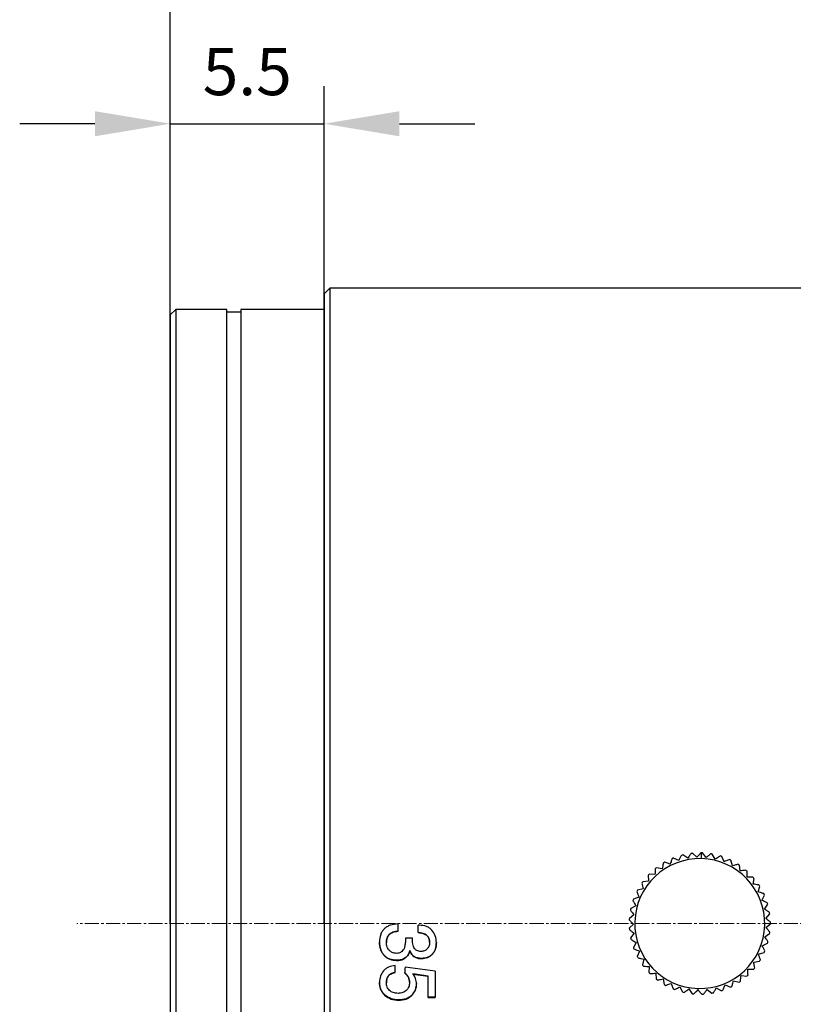
# Model space of a CAD drawing. Units: millimetres. Extents: x 0 to 297, y 0 to 210.
# Drawn here: x 130 to 171, y 115 to 167 of the extents above; entities that cross this region are included whole.
import ezdxf

# ---------------------------------------------------------------- set-up
doc = ezdxf.new("R2010")
doc.units = ezdxf.units.MM
doc.header["$PDSIZE"] = -1
doc.linetypes.add('CENTER', pattern=[10.16, 6.35, -1.27, 1.27, -1.27])
doc.linetypes.add('CENTER2', pattern=[1.125, 0.75, -0.125, 0.125, -0.125])
doc.layers.add('3中心线层', color=1, linetype='CENTER', lineweight=9)
doc.layers.add('7标注层', color=4, linetype='Continuous', lineweight=5)
doc.styles.add('TH-GBD2M', font='calibri.ttf', dxfattribs={"width": 0.8, "height": 2.5})
doc.dimstyles.new('TH-GBD2M', dxfattribs={"dimtxt": 2.5, "dimasz": 4, "dimexe": 2, "dimexo": 0, "dimgap": 1.5, "dimtad": 1, "dimtoh": 1, "dimdec": 1, "dimlfac": 0.666667, "dimzin": 12, "dimdsep": 46, "dimtxsty": 'TH-GBD2M', "dimcen": 0.09, "dimclrt": 3, "dimadec": 0, "dimazin": 3, "dimtfac": 1, "dimtdec": 1, "dimtmove": 0, "dimatfit": 3, "dimfxl": 1, "dimtolj": 1, "dimtzin": 0, "dimarcsym": 0})

# ---------------------------------------------------------------- blocks, each defined once
blk = doc.blocks.new('*U19')
at = {"layer": '3中心线层', "color": 0, "linetype": 'CENTER2', "transparency": 16777216}
blk.add_line((57.734, 0), (-62.69, 0), dxfattribs=at)
blk = doc.blocks.new('*D36')
at = {"layer": '7标注层', "color": 0, "lineweight": -2, "transparency": 16777216}
for p, q in [((137.654, 119.432), (137.654, 163.916)), ((145.829, 119.432), (145.829, 163.916)), ((133.654, 161.916), (129.654, 161.916)), ((137.654, 161.916), (145.829, 161.916)), ((149.829, 161.916), (153.829, 161.916))]:
    blk.add_line(p, q, dxfattribs=at)
at = {"layer": '7标注层', "color": 0, "transparency": 16777216}
for points in [[(133.654, 162.582), (133.654, 161.249), (137.654, 161.916)], [(149.829, 162.582), (149.829, 161.249), (145.829, 161.916)]]:
    blk.add_solid(points, dxfattribs=at)
at = {"layer": 'Defpoints', "color": 0, "transparency": 16777216}
for p in [(145.829, 161.916), (137.654, 119.432), (145.829, 119.432)]:
    blk.add_point(p, dxfattribs=at)
at = {"layer": '7标注层', "color": 3, "transparency": 16777216, "insert": (141.741, 164.684), "char_height": 2.5, "attachment_point": 5, "style": 'TH-GBD2M'}
blk.add_mtext('\\A1;5.5', dxfattribs=at)
blk = doc.blocks.new('*D37')
at = {"layer": '7标注层', "color": 0, "lineweight": -2, "transparency": 16777216}
for p, q in [((137.654, 119.432), (137.654, 171.188)), ((240.552, 119.432), (240.552, 171.188)), ((141.654, 169.188), (236.552, 169.188))]:
    blk.add_line(p, q, dxfattribs=at)
at = {"layer": '7标注层', "color": 0, "transparency": 16777216}
for points in [[(141.654, 169.854), (141.654, 168.521), (137.654, 169.188)], [(236.552, 169.854), (236.552, 168.521), (240.552, 169.188)]]:
    blk.add_solid(points, dxfattribs=at)
at = {"layer": 'Defpoints', "color": 0, "transparency": 16777216}
for p in [(240.552, 169.188), (137.654, 119.432), (240.552, 119.432)]:
    blk.add_point(p, dxfattribs=at)
at = {"layer": '7标注层', "color": 3, "transparency": 16777216, "insert": (189.103, 171.968), "char_height": 2.5, "attachment_point": 5, "style": 'TH-GBD2M'}
blk.add_mtext('\\A1;68.6', dxfattribs=at)

msp = doc.modelspace()

# ---------------------------------------------------------------- linework, layer by layer
at = {"color": 7, "linetype": 'Continuous', "lineweight": 25}
for p, q in [((146.129, 153.182), (145.829, 152.882)), ((145.829, 152.882), (145.829, 119.432)), ((183.479, 153.182), (146.129, 153.182)), ((146.129, 153.182), (146.129, 119.432)), ((137.954, 152.057), (137.654, 151.757)), ((137.654, 151.757), (137.654, 119.432)), ((140.654, 152.057), (137.954, 152.057)), ((137.954, 152.057), (137.954, 119.432)), ((140.654, 119.432), (140.654, 152.057)), ((141.404, 151.907), (140.654, 151.907)), ((145.829, 152.057), (141.404, 152.057)), ((141.404, 152.057), (141.404, 119.432)), ((164.662, 122.775), (164.386, 122.913)), ((165.139, 122.898), (164.884, 123.073)), ((165.627, 122.954), (165.399, 123.163)), ((165.871, 122.881), (165.879, 123.18)), ((166.119, 122.94), (165.922, 123.179)), ((166.604, 122.859), (166.442, 123.123)), ((167.073, 122.711), (166.95, 122.994)), ((163.784, 122.338), (163.48, 122.395)), ((164.208, 122.587), (163.915, 122.686)), ((167.517, 122.499), (167.434, 122.797)), ((167.926, 122.227), (167.886, 122.534)), ((163.399, 122.032), (163.09, 122.046)), ((168.295, 121.901), (168.297, 122.21)), ((163.06, 121.676), (162.752, 121.646)), ((168.614, 121.527), (168.66, 121.833)), ((168.878, 121.112), (168.966, 121.408)), ((162.547, 120.839), (162.259, 120.726)), ((162.774, 121.275), (162.474, 121.203)), ((169.081, 120.664), (169.21, 120.946)), ((162.383, 120.376), (162.113, 120.224)), ((169.221, 120.193), (169.387, 120.453)), ((162.284, 119.894), (162.039, 119.706)), ((169.293, 119.706), (169.494, 119.941)), ((137.654, 119.432), (137.654, 87.107)), ((137.954, 119.432), (137.954, 86.807)), ((140.654, 86.807), (140.654, 119.432)), ((141.404, 119.432), (141.404, 86.807)), ((145.829, 119.432), (145.829, 85.982)), ((146.129, 119.432), (146.129, 85.682)), ((149.758, 119.021), (149.758, 119.41)), ((150.884, 119.34), (150.813, 119.34)), ((150.813, 118.951), (150.813, 119.34)), ((162.254, 119.403), (162.037, 119.183)), ((169.297, 119.215), (169.529, 119.419)), ((162.292, 118.913), (162.108, 118.664)), ((169.233, 118.727), (169.491, 118.897)), ((149.132, 118.424), (149.132, 118.419)), ((150.517, 118.652), (150.151, 118.652)), ((151.426, 118.435), (151.426, 118.431)), ((162.398, 118.433), (162.251, 118.161)), ((169.101, 118.253), (169.38, 118.386)), ((149.022, 117.738), (149.022, 117.73)), ((150.379, 117.991), (150.379, 117.985)), ((151.576, 117.811), (151.576, 117.804)), ((162.57, 117.972), (162.462, 117.682)), ((168.905, 117.802), (169.2, 117.895)), ((149.607, 116.834), (149.607, 117.206)), ((150.617, 117.668), (150.617, 117.66)), ((151, 117.58), (151, 117.572)), ((162.805, 117.54), (162.738, 117.238)), ((168.647, 117.383), (168.952, 117.434)), ((151.727, 116.894), (150.126, 117.118)), ((150.546, 116.76), (150.546, 116.748)), ((151.36, 116.641), (150.546, 116.76)), ((150.546, 116.748), (151.36, 116.628)), ((151.36, 116.641), (151.36, 116.628)), ((151.727, 116.894), (151.727, 115.499)), ((163.097, 117.144), (163.073, 116.836)), ((163.442, 116.793), (163.46, 116.485)), ((167.972, 116.672), (168.279, 116.637)), ((168.334, 117.004), (168.643, 117.012)), ((149.132, 116.299), (149.132, 116.285)), ((150.367, 116.314), (150.367, 116.3)), ((151.36, 115.499), (151.36, 116.628)), ((163.832, 116.494), (163.893, 116.191)), ((164.259, 116.251), (164.362, 115.96)), ((167.126, 116.174), (167.411, 116.056)), ((167.566, 116.394), (167.865, 116.316)), ((149.053, 115.63), (149.053, 115.613)), ((150.478, 115.628), (150.478, 115.611)), ((164.717, 116.071), (164.859, 115.796)), ((165.195, 115.956), (165.374, 115.704)), ((165.686, 115.983), (165.684, 115.908)), ((165.684, 115.908), (165.897, 115.684)), ((166.176, 115.929), (166.418, 115.737)), ((166.659, 116.019), (166.926, 115.862)), ((149.792, 115.377), (149.792, 115.359)), ((151.727, 115.517), (151.36, 115.517)), ((151.36, 115.499), (151.727, 115.499))]:
    msp.add_line(p, q, dxfattribs=at)
for radius, start, end in [(3.75, 111.8077, 113.1233), (3.75, 103.8077, 105.1233), (3.75, 95.8077, 97.1233), (3.75, 88.4655, 89.1233), (3.75, 87.8077, 88.4655), (3.75, 79.8077, 81.1233), (3.75, 71.8077, 73.1233), (3.45, 88.4655, 268.4655), (3.75, 127.8077, 129.1233), (3.75, 119.8077, 121.1233), (3.45, 268.4655, 88.4655), (3.75, 63.8077, 65.1233), (3.75, 55.8077, 57.1233), (3.75, 135.8077, 137.1233), (3.75, 47.8077, 49.1233), (3.75, 39.8077, 41.1233), (3.75, 143.8077, 145.1233), (3.75, 31.8077, 33.1233), (3.75, 151.8077, 153.1233), (3.75, 23.8077, 25.1233), (3.75, 159.8077, 161.1233), (3.75, 15.8077, 17.1233), (3.75, 167.8077, 169.1233), (3.75, 7.8077, 9.1233), (3.75, 175.8077, 177.1233), (3.75, 359.8077, 1.1233), (3.75, 183.8077, 185.1233), (3.75, 351.8077, 353.1233), (3.75, 191.8077, 193.1233), (3.75, 343.8077, 345.1233), (3.75, 199.8077, 201.1233), (3.75, 207.8077, 209.1233), (3.75, 335.8077, 337.1233), (3.75, 215.8077, 217.1233), (3.75, 327.8077, 329.1233), (3.75, 223.8077, 225.1233), (3.75, 311.8077, 313.1233), (3.75, 319.8077, 321.1233), (3.75, 231.8077, 233.1233), (3.75, 239.8077, 241.1233), (3.75, 303.8077, 305.1233), (3.75, 247.8077, 249.1233), (3.75, 255.8077, 257.1233), (3.75, 263.8077, 265.1233), (3.75, 271.8077, 273.1233), (3.75, 279.8077, 281.1233), (3.75, 287.8077, 289.1233), (3.75, 295.8077, 297.1233)]:
    msp.add_arc((165.779, 119.432), radius, start, end, dxfattribs=at)
for points, knots in [([(164.801, 123.052), (164.775, 123.001), (164.729, 122.909), (164.683, 122.816), (164.662, 122.775)], [0, 0, 0, 0, 0.559995, 1, 1, 1, 1]), ([(165.314, 123.153), (165.281, 123.106), (165.223, 123.021), (165.164, 122.936), (165.139, 122.898)], [0, 0, 0, 0, 0.559995, 1, 1, 1, 1]), ([(165.836, 123.181), (165.797, 123.139), (165.728, 123.064), (165.658, 122.987), (165.627, 122.954)], [0, 0, 0, 0, 0.559995, 1, 1, 1, 1]), ([(166.358, 123.137), (166.313, 123.1), (166.234, 123.035), (166.154, 122.969), (166.119, 122.94)], [0, 0, 0, 0, 0.559995, 1, 1, 1, 1]), ([(166.868, 123.02), (166.819, 122.99), (166.731, 122.937), (166.643, 122.883), (166.604, 122.859)], [0, 0, 0, 0, 0.559995, 1, 1, 1, 1]), ([(163.841, 122.642), (163.83, 122.586), (163.811, 122.485), (163.792, 122.383), (163.784, 122.338)], [0, 0, 0, 0, 0.559995, 1, 1, 1, 1]), ([(164.306, 122.881), (164.288, 122.826), (164.255, 122.729), (164.222, 122.631), (164.208, 122.587)], [0, 0, 0, 0, 0.559995, 1, 1, 1, 1]), ([(167.356, 122.834), (167.304, 122.811), (167.21, 122.77), (167.115, 122.729), (167.073, 122.711)], [0, 0, 0, 0, 0.559995, 1, 1, 1, 1]), ([(167.814, 122.581), (167.759, 122.566), (167.661, 122.539), (167.561, 122.511), (167.517, 122.499)], [0, 0, 0, 0, 0.559995, 1, 1, 1, 1]), ([(163.031, 121.983), (163.036, 121.926), (163.046, 121.824), (163.056, 121.721), (163.06, 121.676)], [0, 0, 0, 0, 0.559995, 1, 1, 1, 1]), ([(163.413, 122.341), (163.41, 122.284), (163.406, 122.182), (163.401, 122.078), (163.399, 122.032)], [0, 0, 0, 0, 0.559995, 1, 1, 1, 1]), ([(168.233, 122.267), (168.176, 122.26), (168.075, 122.247), (167.972, 122.233), (167.926, 122.227)], [0, 0, 0, 0, 0.559995, 1, 1, 1, 1]), ([(168.604, 121.898), (168.546, 121.899), (168.444, 121.9), (168.34, 121.901), (168.295, 121.901)], [0, 0, 0, 0, 0.559995, 1, 1, 1, 1]), ([(162.702, 121.576), (162.716, 121.52), (162.74, 121.421), (162.764, 121.32), (162.774, 121.275)], [0, 0, 0, 0, 0.559995, 1, 1, 1, 1]), ([(168.919, 121.481), (168.863, 121.49), (168.762, 121.505), (168.659, 121.52), (168.614, 121.527)], [0, 0, 0, 0, 0.559995, 1, 1, 1, 1]), ([(162.434, 121.127), (162.455, 121.074), (162.492, 120.979), (162.53, 120.882), (162.547, 120.839)], [0, 0, 0, 0, 0.559995, 1, 1, 1, 1]), ([(169.174, 121.024), (169.119, 121.04), (169.021, 121.069), (168.921, 121.099), (168.878, 121.112)], [0, 0, 0, 0, 0.559995, 1, 1, 1, 1]), ([(162.231, 120.645), (162.259, 120.595), (162.309, 120.506), (162.36, 120.416), (162.383, 120.376)], [0, 0, 0, 0, 0.559995, 1, 1, 1, 1]), ([(169.363, 120.536), (169.31, 120.56), (169.217, 120.602), (169.123, 120.645), (169.081, 120.664)], [0, 0, 0, 0, 0.559995, 1, 1, 1, 1]), ([(162.096, 120.139), (162.131, 120.094), (162.193, 120.013), (162.257, 119.93), (162.284, 119.894)], [0, 0, 0, 0, 0.559995, 1, 1, 1, 1]), ([(169.481, 120.026), (169.433, 120.057), (169.347, 120.112), (169.259, 120.168), (169.221, 120.193)], [0, 0, 0, 0, 0.559995, 1, 1, 1, 1]), ([(149.758, 119.41), (149.612, 119.398), (149.404, 119.379), (149.158, 119.267), (149.065, 119.188), (149.02, 119.149)], [0, 0, 0, 0, 0.541737, 0.776733, 1, 1, 1, 1]), ([(151.55, 119.08), (151.508, 119.12), (151.423, 119.2), (151.202, 119.315), (151.013, 119.33), (150.884, 119.34)], [0, 0, 0, 0, 0.237014, 0.475394, 1, 1, 1, 1]), ([(162.034, 119.62), (162.074, 119.58), (162.147, 119.508), (162.221, 119.435), (162.254, 119.403)], [0, 0, 0, 0, 0.559995, 1, 1, 1, 1]), ([(169.528, 119.505), (169.485, 119.543), (169.407, 119.609), (169.328, 119.677), (169.293, 119.706)], [0, 0, 0, 0, 0.559995, 1, 1, 1, 1]), ([(149.02, 119.149), (148.981, 119.104), (148.901, 119.015), (148.79, 118.78), (148.775, 118.582), (148.766, 118.445)], [0, 0, 0, 0, 0.231125, 0.468044, 1, 1, 1, 1]), ([(149.758, 119.022), (149.664, 119.011), (149.531, 118.996), (149.376, 118.923), (149.286, 118.854), (149.216, 118.769), (149.146, 118.628), (149.138, 118.507), (149.132, 118.424)], [0, 0, 0, 0, 0.2865, 0.408876, 0.522846, 0.632875, 0.74575, 1, 1, 1, 1]), ([(149.132, 118.419), (149.138, 118.503), (149.146, 118.624), (149.216, 118.766), (149.286, 118.852), (149.376, 118.92), (149.531, 118.994), (149.664, 119.01), (149.758, 119.021)], [0, 0, 0, 0, 0.254884, 0.367936, 0.478028, 0.591942, 0.714145, 1, 1, 1, 1]), ([(151.426, 118.435), (151.42, 118.507), (151.412, 118.61), (151.347, 118.73), (151.281, 118.804), (151.193, 118.865), (151.038, 118.931), (150.906, 118.944), (150.813, 118.953)], [0, 0, 0, 0, 0.233592, 0.339537, 0.44508, 0.56281, 0.691848, 1, 1, 1, 1]), ([(150.813, 118.951), (150.906, 118.942), (151.038, 118.929), (151.193, 118.863), (151.281, 118.802), (151.347, 118.727), (151.412, 118.607), (151.42, 118.503), (151.426, 118.431)], [0, 0, 0, 0, 0.307388, 0.436176, 0.553755, 0.659476, 0.765679, 1, 1, 1, 1]), ([(151.792, 118.423), (151.783, 118.548), (151.766, 118.791), (151.621, 118.986), (151.55, 119.08)], [0, 0, 0, 0, 0.514679, 1, 1, 1, 1]), ([(162.044, 119.097), (162.09, 119.063), (162.172, 119.002), (162.256, 118.94), (162.292, 118.913)], [0, 0, 0, 0, 0.559995, 1, 1, 1, 1]), ([(169.403, 118.469), (169.372, 118.517), (169.315, 118.602), (169.258, 118.689), (169.233, 118.727)], [0, 0, 0, 0, 0.559995, 1, 1, 1, 1]), ([(169.502, 118.983), (169.464, 119.026), (169.396, 119.102), (169.327, 119.18), (169.297, 119.215)], [0, 0, 0, 0, 0.559995, 1, 1, 1, 1]), ([(149.022, 117.738), (148.983, 117.784), (148.903, 117.876), (148.79, 118.113), (148.776, 118.312), (148.766, 118.449)], [0, 0, 0, 0, 0.234074, 0.472264, 1, 1, 1, 1]), ([(148.766, 118.445), (148.776, 118.307), (148.79, 118.107), (148.903, 117.869), (148.983, 117.776), (149.022, 117.73)], [0, 0, 0, 0, 0.528025, 0.766171, 1, 1, 1, 1]), ([(149.289, 118.002), (149.265, 118.029), (149.216, 118.083), (149.148, 118.222), (149.139, 118.339), (149.132, 118.419)], [0, 0, 0, 0, 0.236917, 0.475798, 1, 1, 1, 1]), ([(150.151, 118.652), (150.148, 118.562), (150.144, 118.405), (150.114, 118.252), (150.102, 118.186)], [0, 0, 0, 0, 0.574179, 1, 1, 1, 1]), ([(150.625, 118.099), (150.604, 118.134), (150.558, 118.212), (150.524, 118.402), (150.52, 118.552), (150.517, 118.652)], [0, 0, 0, 0, 0.211929, 0.473519, 1, 1, 1, 1]), ([(151.426, 118.431), (151.42, 118.357), (151.41, 118.229), (151.333, 118.127), (151.301, 118.085)], [0, 0, 0, 0, 0.578892, 1, 1, 1, 1]), ([(151.792, 118.428), (151.784, 118.31), (151.771, 118.139), (151.677, 117.934), (151.61, 117.852), (151.576, 117.811)], [0, 0, 0, 0, 0.523975, 0.763545, 1, 1, 1, 1]), ([(151.576, 117.804), (151.61, 117.845), (151.677, 117.928), (151.771, 118.133), (151.784, 118.305), (151.792, 118.423)], [0, 0, 0, 0, 0.236226, 0.475755, 1, 1, 1, 1]), ([(162.127, 118.58), (162.177, 118.553), (162.267, 118.504), (162.358, 118.455), (162.398, 118.433)], [0, 0, 0, 0, 0.559995, 1, 1, 1, 1]), ([(169.234, 117.974), (169.209, 118.026), (169.165, 118.118), (169.121, 118.212), (169.101, 118.253)], [0, 0, 0, 0, 0.559995, 1, 1, 1, 1]), ([(149.676, 117.478), (149.552, 117.489), (149.369, 117.506), (149.153, 117.619), (149.066, 117.698), (149.022, 117.738)], [0, 0, 0, 0, 0.511323, 0.753513, 1, 1, 1, 1]), ([(149.022, 117.73), (149.066, 117.69), (149.154, 117.611), (149.37, 117.497), (149.553, 117.48), (149.677, 117.469)], [0, 0, 0, 0, 0.246714, 0.488925, 1, 1, 1, 1]), ([(149.67, 117.847), (149.589, 117.855), (149.446, 117.87), (149.336, 117.962), (149.289, 118.002)], [0, 0, 0, 0, 0.563512, 1, 1, 1, 1]), ([(149.949, 117.946), (149.901, 117.914), (149.816, 117.857), (149.715, 117.85), (149.67, 117.847)], [0, 0, 0, 0, 0.558891, 1, 1, 1, 1]), ([(150.379, 117.991), (150.352, 117.914), (150.3, 117.766), (150.139, 117.594), (149.922, 117.493), (149.762, 117.483), (149.676, 117.478)], [0, 0, 0, 0, 0.259169, 0.491623, 0.72866, 1, 1, 1, 1]), ([(149.677, 117.469), (149.745, 117.473), (149.871, 117.479), (150.042, 117.536), (150.188, 117.633), (150.31, 117.783), (150.355, 117.914), (150.379, 117.985)], [0, 0, 0, 0, 0.216184, 0.398512, 0.564439, 0.764547, 1, 1, 1, 1]), ([(150.102, 118.186), (150.084, 118.135), (150.053, 118.043), (149.981, 117.976), (149.949, 117.946)], [0, 0, 0, 0, 0.548597, 1, 1, 1, 1]), ([(150.617, 117.668), (150.592, 117.685), (150.542, 117.719), (150.452, 117.824), (150.409, 117.922), (150.379, 117.991)], [0, 0, 0, 0, 0.216669, 0.450615, 1, 1, 1, 1]), ([(150.379, 117.985), (150.409, 117.916), (150.452, 117.817), (150.542, 117.712), (150.592, 117.677), (150.617, 117.66)], [0, 0, 0, 0, 0.549739, 0.783603, 1, 1, 1, 1]), ([(150.967, 117.95), (150.928, 117.952), (150.854, 117.956), (150.73, 117.998), (150.664, 118.061), (150.625, 118.099)], [0, 0, 0, 0, 0.302434, 0.578587, 1, 1, 1, 1]), ([(151.301, 118.085), (151.279, 118.064), (151.236, 118.023), (151.126, 117.963), (151.032, 117.955), (150.967, 117.95)], [0, 0, 0, 0, 0.242089, 0.482109, 1, 1, 1, 1]), ([(151.576, 117.811), (151.539, 117.776), (151.465, 117.705), (151.274, 117.603), (151.111, 117.589), (151, 117.58)], [0, 0, 0, 0, 0.241096, 0.48081, 1, 1, 1, 1]), ([(151, 117.572), (151.111, 117.581), (151.274, 117.595), (151.465, 117.697), (151.539, 117.768), (151.576, 117.804)], [0, 0, 0, 0, 0.518856, 0.758624, 1, 1, 1, 1]), ([(162.281, 118.08), (162.335, 118.06), (162.43, 118.024), (162.528, 117.988), (162.57, 117.972)], [0, 0, 0, 0, 0.559995, 1, 1, 1, 1]), ([(168.997, 117.507), (168.98, 117.562), (168.949, 117.66), (168.918, 117.759), (168.905, 117.802)], [0, 0, 0, 0, 0.559995, 1, 1, 1, 1]), ([(149.607, 117.206), (149.483, 117.185), (149.303, 117.155), (149.097, 117.038), (149.019, 116.96), (148.981, 116.922)], [0, 0, 0, 0, 0.532041, 0.769478, 1, 1, 1, 1]), ([(149.676, 117.478), (149.676, 117.476), (149.676, 117.473), (149.677, 117.471), (149.677, 117.469)], [0, 0, 0, 0, 0.563379, 1, 1, 1, 1]), ([(151, 117.58), (150.928, 117.582), (150.794, 117.587), (150.673, 117.642), (150.617, 117.668)], [0, 0, 0, 0, 0.538121, 1, 1, 1, 1]), ([(150.617, 117.66), (150.673, 117.634), (150.794, 117.579), (150.928, 117.574), (151, 117.572)], [0, 0, 0, 0, 0.462011, 1, 1, 1, 1]), ([(162.503, 117.607), (162.559, 117.594), (162.659, 117.572), (162.76, 117.55), (162.805, 117.54)], [0, 0, 0, 0, 0.559995, 1, 1, 1, 1]), ([(162.789, 117.169), (162.846, 117.164), (162.948, 117.156), (163.052, 117.148), (163.097, 117.144)], [0, 0, 0, 0, 0.559995, 1, 1, 1, 1]), ([(168.698, 117.078), (168.689, 117.135), (168.672, 117.236), (168.655, 117.338), (168.647, 117.383)], [0, 0, 0, 0, 0.559995, 1, 1, 1, 1]), ([(148.981, 116.922), (148.918, 116.832), (148.787, 116.645), (148.773, 116.417), (148.766, 116.298)], [0, 0, 0, 0, 0.478059, 1, 1, 1, 1]), ([(149.607, 116.845), (149.536, 116.828), (149.404, 116.797), (149.267, 116.694), (149.196, 116.592), (149.143, 116.471), (149.137, 116.369), (149.132, 116.299)], [0, 0, 0, 0, 0.272637, 0.506232, 0.619766, 0.73722, 1, 1, 1, 1]), ([(149.132, 116.285), (149.137, 116.355), (149.143, 116.458), (149.196, 116.58), (149.267, 116.682), (149.403, 116.785), (149.536, 116.816), (149.607, 116.834)], [0, 0, 0, 0, 0.26329, 0.3809, 0.494499, 0.727912, 1, 1, 1, 1]), ([(150.126, 117.118), (150.122, 117.06), (150.113, 116.956), (150.105, 116.852), (150.102, 116.807)], [0, 0, 0, 0, 0.56, 1, 1, 1, 1]), ([(150.367, 116.314), (150.363, 116.359), (150.357, 116.451), (150.284, 116.636), (150.176, 116.744), (150.102, 116.819)], [0, 0, 0, 0, 0.232214, 0.468271, 1, 1, 1, 1]), ([(150.102, 116.807), (150.176, 116.732), (150.284, 116.623), (150.357, 116.437), (150.363, 116.345), (150.367, 116.3)], [0, 0, 0, 0, 0.531379, 0.767557, 1, 1, 1, 1]), ([(150.733, 116.236), (150.725, 116.329), (150.709, 116.516), (150.6, 116.67), (150.546, 116.748)], [0, 0, 0, 0, 0.496526, 1, 1, 1, 1]), ([(163.133, 116.774), (163.19, 116.778), (163.292, 116.784), (163.396, 116.79), (163.442, 116.793)], [0, 0, 0, 0, 0.559995, 1, 1, 1, 1]), ([(167.936, 116.365), (167.943, 116.422), (167.955, 116.523), (167.966, 116.626), (167.972, 116.672)], [0, 0, 0, 0, 0.559995, 1, 1, 1, 1]), ([(168.342, 116.695), (168.341, 116.752), (168.338, 116.854), (168.336, 116.958), (168.334, 117.004)], [0, 0, 0, 0, 0.559995, 1, 1, 1, 1]), ([(149.053, 115.63), (148.961, 115.736), (148.791, 115.934), (148.774, 116.193), (148.766, 116.312)], [0, 0, 0, 0, 0.53889, 1, 1, 1, 1]), ([(148.766, 116.298), (148.77, 116.221), (148.778, 116.073), (148.859, 115.825), (148.98, 115.693), (149.053, 115.613)], [0, 0, 0, 0, 0.303908, 0.580858, 1, 1, 1, 1]), ([(149.301, 115.88), (149.275, 115.907), (149.224, 115.961), (149.15, 116.094), (149.14, 116.208), (149.132, 116.285)], [0, 0, 0, 0, 0.249342, 0.492128, 1, 1, 1, 1]), ([(150.367, 116.3), (150.358, 116.213), (150.343, 116.058), (150.246, 115.939), (150.204, 115.888)], [0, 0, 0, 0, 0.567215, 1, 1, 1, 1]), ([(150.733, 116.25), (150.72, 116.118), (150.697, 115.884), (150.545, 115.706), (150.478, 115.628)], [0, 0, 0, 0, 0.56185, 1, 1, 1, 1]), ([(150.478, 115.611), (150.56, 115.713), (150.708, 115.897), (150.725, 116.131), (150.733, 116.236)], [0, 0, 0, 0, 0.553012, 1, 1, 1, 1]), ([(163.529, 116.432), (163.585, 116.443), (163.685, 116.464), (163.787, 116.484), (163.832, 116.494)], [0, 0, 0, 0, 0.559995, 1, 1, 1, 1]), ([(163.968, 116.148), (164.022, 116.167), (164.118, 116.201), (164.216, 116.236), (164.259, 116.251)], [0, 0, 0, 0, 0.559995, 1, 1, 1, 1]), ([(167.007, 115.889), (167.029, 115.942), (167.069, 116.036), (167.108, 116.132), (167.126, 116.174)], [0, 0, 0, 0, 0.559995, 1, 1, 1, 1]), ([(167.489, 116.094), (167.503, 116.15), (167.529, 116.249), (167.555, 116.349), (167.566, 116.394)], [0, 0, 0, 0, 0.559995, 1, 1, 1, 1]), ([(149.792, 115.377), (149.651, 115.385), (149.38, 115.402), (149.159, 115.556), (149.053, 115.63)], [0, 0, 0, 0, 0.52333, 1, 1, 1, 1]), ([(149.053, 115.613), (149.159, 115.539), (149.38, 115.384), (149.651, 115.367), (149.792, 115.359)], [0, 0, 0, 0, 0.476941, 1, 1, 1, 1]), ([(149.754, 115.72), (149.667, 115.726), (149.541, 115.736), (149.39, 115.805), (149.33, 115.855), (149.301, 115.88)], [0, 0, 0, 0, 0.525663, 0.764654, 1, 1, 1, 1]), ([(150.204, 115.888), (150.175, 115.862), (150.118, 115.81), (149.968, 115.736), (149.841, 115.727), (149.754, 115.72)], [0, 0, 0, 0, 0.233814, 0.471411, 1, 1, 1, 1]), ([(150.478, 115.628), (150.434, 115.589), (150.344, 115.511), (150.116, 115.402), (149.924, 115.387), (149.792, 115.377)], [0, 0, 0, 0, 0.235996, 0.474763, 1, 1, 1, 1]), ([(149.792, 115.359), (149.924, 115.369), (150.117, 115.384), (150.344, 115.494), (150.434, 115.572), (150.478, 115.611)], [0, 0, 0, 0, 0.52494, 0.763752, 1, 1, 1, 1]), ([(164.443, 115.928), (164.493, 115.954), (164.584, 116.002), (164.676, 116.05), (164.717, 116.071)], [0, 0, 0, 0, 0.559995, 1, 1, 1, 1]), ([(164.943, 115.776), (164.99, 115.809), (165.073, 115.869), (165.158, 115.929), (165.195, 115.956)], [0, 0, 0, 0, 0.559995, 1, 1, 1, 1]), ([(165.46, 115.695), (165.502, 115.735), (165.576, 115.805), (165.651, 115.877), (165.684, 115.908)], [0, 0, 0, 0, 0.559993, 1, 1, 1, 1]), ([(165.983, 115.687), (166.019, 115.732), (166.083, 115.812), (166.147, 115.894), (166.176, 115.929)], [0, 0, 0, 0, 0.559995, 1, 1, 1, 1]), ([(166.502, 115.752), (166.531, 115.802), (166.583, 115.89), (166.636, 115.979), (166.659, 116.019)], [0, 0, 0, 0, 0.559995, 1, 1, 1, 1])]:
    msp.add_open_spline(points, degree=3, knots=knots, dxfattribs=at)

# ---------------------------------------------------------------- block references
at = {"layer": '3中心线层', "linetype": 'CENTER2'}
msp.add_blockref('*U19', (195.381, 119.432), dxfattribs=at)

# ---------------------------------------------------------------- dimensions: what is measured, and where the dimension line sits
at = {"layer": '7标注层'}
for base, p1, p2, picture, middle in [((240.552, 169.188), (137.654, 119.432), (240.552, 119.432), '*D37', (189.103, 171.968)), ((145.828865272, 161.915586183), (137.653865272, 119.431836216), (145.828865272, 119.431836216), '*D36', (141.741365272, 164.683855414))]:
    dim = msp.add_linear_dim(base=base, p1=p1, p2=p2, dimstyle='TH-GBD2M', dxfattribs=at)
    dim.commit()
    dim.dimension.update_dxf_attribs({"geometry": picture, "text_midpoint": middle})

doc.saveas('drawing.dxf')
